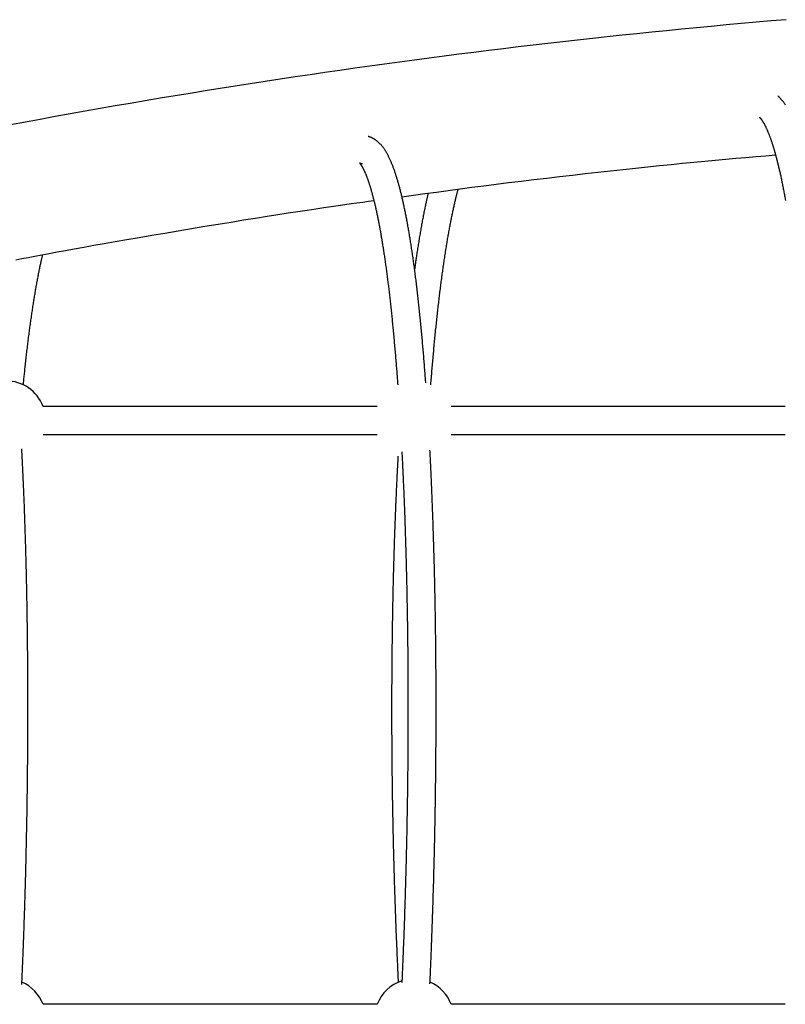
# Model space of a CAD drawing. Extents: x -9231 to 22440, y -10715 to -5548.
# Drawn here: x -6946 to -6510, y -7625 to -7066 of the extents above; entities that cross this region are included whole.
import ezdxf

# ---------------------------------------------------------------- set-up
doc = ezdxf.new("R2010")
doc.units = 0

msp = doc.modelspace()

# ---------------------------------------------------------------- linework, layer by layer
at = {"color": 7, "linetype": 'Continuous'}
for p, q in [((-6742.27, -7285.68), (-6932.21, -7285.68)), ((-6510.27, -7285.68), (-6700.21, -7285.68)), ((-6932.21, -7301.68), (-6742.27, -7301.68)), ((-6700.21, -7301.68), (-6510.27, -7301.68)), ((-6742.27, -7625.47), (-6932.21, -7625.47)), ((-6510.27, -7625.47), (-6700.21, -7625.47))]:
    msp.add_line(p, q, dxfattribs=at)
for points in [[(-6509.88, -7065.91), (-6518.39, -7066.64), (-6526.89, -7067.38), (-6535.39, -7068.14), (-6543.87, -7068.91), (-6552.35, -7069.7), (-6560.83, -7070.51), (-6569.29, -7071.33), (-6577.74, -7072.17), (-6586.19, -7073.02), (-6594.64, -7073.89), (-6603.08, -7074.77), (-6611.51, -7075.67), (-6619.94, -7076.59), (-6628.37, -7077.52), (-6636.8, -7078.47), (-6645.23, -7079.44), (-6653.65, -7080.42), (-6662.08, -7081.42), (-6670.51, -7082.44), (-6678.94, -7083.47), (-6687.38, -7084.52), (-6695.81, -7085.59), (-6704.26, -7086.67), (-6712.71, -7087.77), (-6721.16, -7088.89), (-6729.62, -7090.03), (-6738.08, -7091.18), (-6746.55, -7092.35), (-6755.02, -7093.54), (-6763.5, -7094.75), (-6771.98, -7095.97), (-6780.47, -7097.21), (-6788.96, -7098.47), (-6797.46, -7099.75), (-6805.96, -7101.04), (-6814.47, -7102.35), (-6822.98, -7103.68), (-6831.5, -7105.03), (-6840.01, -7106.4), (-6848.54, -7107.78), (-6857.06, -7109.18), (-6865.59, -7110.6), (-6874.12, -7112.04), (-6882.65, -7113.49), (-6891.17, -7114.96), (-6899.7, -7116.45), (-6908.22, -7117.95), (-6916.74, -7119.47), (-6925.25, -7121.01), (-6933.77, -7122.56), (-6942.28, -7124.14), (-6950.78, -7125.72)], [(-6510.1, -7114.4), (-6510.3, -7114.09), (-6510.51, -7113.79), (-6510.72, -7113.49), (-6510.93, -7113.2), (-6511.15, -7112.92), (-6511.36, -7112.65), (-6511.57, -7112.38), (-6511.78, -7112.12), (-6511.98, -7111.88), (-6512.18, -7111.64), (-6512.37, -7111.42), (-6512.56, -7111.2), (-6512.73, -7111), (-6512.9, -7110.81), (-6513.06, -7110.64), (-6513.21, -7110.48), (-6513.35, -7110.32), (-6513.49, -7110.19), (-6513.61, -7110.06), (-6513.73, -7109.94), (-6513.85, -7109.83), (-6513.95, -7109.74), (-6514.06, -7109.65), (-6514.15, -7109.57), (-6514.24, -7109.49), (-6514.33, -7109.42), (-6514.42, -7109.35), (-6514.51, -7109.28)], [(-6525.01, -7121.35), (-6524.99, -7121.37), (-6524.98, -7121.38), (-6524.96, -7121.39), (-6524.95, -7121.4), (-6524.93, -7121.42), (-6524.91, -7121.44), (-6524.88, -7121.46), (-6524.85, -7121.48), (-6524.82, -7121.52), (-6524.78, -7121.55), (-6524.74, -7121.59), (-6524.7, -7121.63), (-6524.65, -7121.68), (-6524.6, -7121.74), (-6524.55, -7121.79), (-6524.49, -7121.86), (-6524.43, -7121.92), (-6524.37, -7122), (-6524.3, -7122.07), (-6524.24, -7122.15), (-6524.17, -7122.24), (-6524.09, -7122.33), (-6524.02, -7122.43), (-6523.94, -7122.53), (-6523.86, -7122.63), (-6523.78, -7122.74), (-6523.7, -7122.86), (-6523.62, -7122.98), (-6523.53, -7123.1), (-6523.44, -7123.23), (-6523.35, -7123.37), (-6523.26, -7123.51), (-6523.17, -7123.65), (-6523.07, -7123.8), (-6522.98, -7123.95), (-6522.88, -7124.11), (-6522.78, -7124.28), (-6522.69, -7124.44), (-6522.58, -7124.62), (-6522.48, -7124.8), (-6522.38, -7124.98), (-6522.28, -7125.17), (-6522.17, -7125.36), (-6522.07, -7125.56), (-6521.96, -7125.77), (-6521.85, -7125.98), (-6521.74, -7126.19), (-6521.63, -7126.41), (-6521.52, -7126.64), (-6521.41, -7126.87), (-6521.29, -7127.1), (-6521.18, -7127.34), (-6521.07, -7127.59), (-6520.95, -7127.84), (-6520.84, -7128.1), (-6520.72, -7128.36), (-6520.6, -7128.63), (-6520.48, -7128.9), (-6520.37, -7129.18), (-6520.25, -7129.46), (-6520.13, -7129.75), (-6520.01, -7130.04), (-6519.89, -7130.34), (-6519.76, -7130.65), (-6519.64, -7130.96), (-6519.52, -7131.27), (-6519.4, -7131.59), (-6519.27, -7131.92), (-6519.15, -7132.25), (-6519.03, -7132.58), (-6518.9, -7132.93), (-6518.78, -7133.27), (-6518.65, -7133.62), (-6518.53, -7133.98), (-6518.4, -7134.34), (-6518.28, -7134.71), (-6518.15, -7135.08), (-6518.02, -7135.46), (-6517.9, -7135.84), (-6517.77, -7136.23), (-6517.64, -7136.62), (-6517.52, -7137.02), (-6517.39, -7137.43), (-6517.26, -7137.84), (-6517.13, -7138.25), (-6517.01, -7138.67), (-6516.88, -7139.09), (-6516.75, -7139.52), (-6516.62, -7139.96), (-6516.49, -7140.4), (-6516.37, -7140.84), (-6516.24, -7141.29), (-6516.11, -7141.74), (-6515.98, -7142.2), (-6515.85, -7142.67), (-6515.72, -7143.14), (-6515.6, -7143.61), (-6515.47, -7144.09), (-6515.34, -7144.58), (-6515.21, -7145.07), (-6515.08, -7145.56), (-6514.95, -7146.06), (-6514.83, -7146.57), (-6514.7, -7147.08), (-6514.57, -7147.59), (-6514.44, -7148.11), (-6514.31, -7148.64), (-6514.19, -7149.16), (-6514.06, -7149.7), (-6513.93, -7150.24), (-6513.8, -7150.78), (-6513.68, -7151.33), (-6513.55, -7151.88), (-6513.42, -7152.44), (-6513.29, -7153), (-6513.17, -7153.57), (-6513.04, -7154.15), (-6512.91, -7154.72), (-6512.79, -7155.3), (-6512.66, -7155.89), (-6512.53, -7156.48), (-6512.41, -7157.08), (-6512.28, -7157.68), (-6512.16, -7158.29), (-6512.03, -7158.9), (-6511.91, -7159.51), (-6511.78, -7160.13), (-6511.66, -7160.76), (-6511.53, -7161.38), (-6511.41, -7162.02), (-6511.28, -7162.66), (-6511.16, -7163.3), (-6511.03, -7163.95), (-6510.91, -7164.6), (-6510.79, -7165.26), (-6510.66, -7165.92), (-6510.54, -7166.58), (-6510.42, -7167.25), (-6510.3, -7167.93), (-6510.18, -7168.61)], [(-6714.65, -7272.33), (-6714.79, -7270.41), (-6714.86, -7269.45), (-6714.93, -7268.49), (-6715, -7267.53), (-6715.08, -7266.57), (-6715.15, -7265.6), (-6715.22, -7264.64), (-6715.3, -7263.68), (-6715.37, -7262.71), (-6715.45, -7261.74), (-6715.53, -7260.77), (-6715.61, -7259.8), (-6715.69, -7258.83), (-6715.77, -7257.86), (-6715.85, -7256.88), (-6715.93, -7255.9), (-6716.01, -7254.92), (-6716.09, -7253.95), (-6716.18, -7252.97), (-6716.26, -7251.99), (-6716.35, -7251.01), (-6716.43, -7250.04), (-6716.52, -7249.06), (-6716.61, -7248.09), (-6716.69, -7247.13), (-6716.78, -7246.17), (-6716.87, -7245.21), (-6716.96, -7244.25), (-6717.05, -7243.3), (-6717.13, -7242.35), (-6717.22, -7241.41), (-6717.31, -7240.47), (-6717.4, -7239.53), (-6717.5, -7238.6), (-6717.59, -7237.67), (-6717.68, -7236.74), (-6717.77, -7235.82), (-6717.86, -7234.9), (-6717.96, -7233.98), (-6718.05, -7233.07), (-6718.14, -7232.16), (-6718.24, -7231.26), (-6718.33, -7230.35), (-6718.43, -7229.46), (-6718.52, -7228.56), (-6718.62, -7227.67), (-6718.72, -7226.78), (-6718.81, -7225.9), (-6718.91, -7225.02), (-6719.01, -7224.14), (-6719.11, -7223.27), (-6719.21, -7222.4), (-6719.3, -7221.54), (-6719.4, -7220.68), (-6719.5, -7219.82), (-6719.6, -7218.97), (-6719.7, -7218.12), (-6719.81, -7217.27), (-6719.91, -7216.43), (-6720.01, -7215.59), (-6720.11, -7214.76), (-6720.21, -7213.93), (-6720.32, -7213.1), (-6720.42, -7212.28), (-6720.52, -7211.46), (-6720.63, -7210.64), (-6720.73, -7209.83), (-6720.84, -7209.02), (-6720.94, -7208.22), (-6721.05, -7207.42), (-6721.16, -7206.62), (-6721.26, -7205.83), (-6721.37, -7205.04), (-6721.48, -7204.26), (-6721.58, -7203.48), (-6721.69, -7202.7), (-6721.8, -7201.93), (-6721.91, -7201.16), (-6722.02, -7200.39), (-6722.13, -7199.63), (-6722.24, -7198.88), (-6722.35, -7198.12), (-6722.46, -7197.38), (-6722.57, -7196.63), (-6722.69, -7195.89), (-6722.8, -7195.15), (-6722.91, -7194.42), (-6723.02, -7193.69), (-6723.14, -7192.97), (-6723.25, -7192.25), (-6723.37, -7191.53), (-6723.48, -7190.82), (-6723.6, -7190.11), (-6723.71, -7189.41), (-6723.83, -7188.71), (-6723.94, -7188.01), (-6724.06, -7187.32), (-6724.18, -7186.63), (-6724.29, -7185.94), (-6724.41, -7185.26), (-6724.53, -7184.59), (-6724.65, -7183.92), (-6724.77, -7183.25), (-6724.89, -7182.59), (-6725.01, -7181.93), (-6725.13, -7181.27), (-6725.25, -7180.62), (-6725.37, -7179.97), (-6725.49, -7179.33), (-6725.61, -7178.69), (-6725.74, -7178.06), (-6725.86, -7177.43), (-6725.98, -7176.8), (-6726.11, -7176.18), (-6726.23, -7175.56), (-6726.35, -7174.95), (-6726.48, -7174.34), (-6726.61, -7173.73), (-6726.73, -7173.13), (-6726.86, -7172.53), (-6726.98, -7171.94), (-6727.11, -7171.35), (-6727.24, -7170.76), (-6727.37, -7170.18), (-6727.5, -7169.61), (-6727.62, -7169.03), (-6727.75, -7168.47), (-6727.88, -7167.9), (-6728.01, -7167.34), (-6728.15, -7166.78), (-6728.28, -7166.23), (-6728.41, -7165.69), (-6728.54, -7165.14), (-6728.67, -7164.6), (-6728.81, -7164.07), (-6728.94, -7163.54), (-6729.08, -7163.01), (-6729.21, -7162.49), (-6729.35, -7161.97), (-6729.48, -7161.45), (-6729.62, -7160.94), (-6729.76, -7160.43), (-6729.89, -7159.93), (-6730.03, -7159.43), (-6730.17, -7158.94), (-6730.31, -7158.45), (-6730.45, -7157.96), (-6730.59, -7157.48), (-6730.73, -7157), (-6730.87, -7156.53), (-6731.02, -7156.06), (-6731.16, -7155.59), (-6731.31, -7155.13), (-6731.45, -7154.67), (-6731.6, -7154.22), (-6731.74, -7153.77), (-6731.89, -7153.32), (-6732.04, -7152.88), (-6732.19, -7152.44), (-6732.34, -7152), (-6732.49, -7151.57), (-6732.64, -7151.14), (-6732.79, -7150.72), (-6732.95, -7150.3), (-6733.1, -7149.88), (-6733.26, -7149.47), (-6733.42, -7149.06), (-6733.57, -7148.66), (-6733.73, -7148.26), (-6733.9, -7147.86), (-6734.06, -7147.46), (-6734.22, -7147.07), (-6734.39, -7146.69), (-6734.55, -7146.3), (-6734.72, -7145.92), (-6734.89, -7145.55), (-6735.06, -7145.17), (-6735.23, -7144.8), (-6735.41, -7144.44), (-6735.59, -7144.08), (-6735.76, -7143.72), (-6735.94, -7143.37), (-6736.12, -7143.02), (-6736.3, -7142.68), (-6736.48, -7142.34), (-6736.67, -7142.01), (-6736.85, -7141.69), (-6737.04, -7141.37), (-6737.23, -7141.05), (-6737.41, -7140.74), (-6737.6, -7140.44), (-6737.79, -7140.15), (-6737.98, -7139.85), (-6738.17, -7139.57), (-6738.36, -7139.29), (-6738.56, -7139.02), (-6738.75, -7138.75), (-6738.94, -7138.5), (-6739.13, -7138.24), (-6739.33, -7138), (-6739.52, -7137.76), (-6739.71, -7137.52), (-6739.91, -7137.3), (-6740.1, -7137.07), (-6740.29, -7136.86), (-6740.49, -7136.65), (-6740.68, -7136.44), (-6740.88, -7136.24), (-6741.07, -7136.05), (-6741.27, -7135.86), (-6741.46, -7135.68), (-6741.66, -7135.5), (-6741.86, -7135.33), (-6742.05, -7135.16), (-6742.25, -7134.99), (-6742.45, -7134.83), (-6742.65, -7134.68), (-6742.85, -7134.53), (-6743.05, -7134.38), (-6743.26, -7134.24), (-6743.46, -7134.1), (-6743.66, -7133.97), (-6743.87, -7133.84), (-6744.07, -7133.71), (-6744.28, -7133.59), (-6744.49, -7133.47), (-6744.7, -7133.35), (-6744.91, -7133.24), (-6745.12, -7133.14), (-6745.33, -7133.04), (-6745.55, -7132.94), (-6745.77, -7132.85), (-6745.99, -7132.76), (-6746.21, -7132.68), (-6746.43, -7132.6), (-6746.65, -7132.53), (-6746.88, -7132.45), (-6747.1, -7132.38), (-6747.33, -7132.3)], [(-6728.22, -7166.53), (-6721.67, -7165.63), (-6715.11, -7164.73), (-6708.53, -7163.84), (-6701.89, -7162.94), (-6695.2, -7162.05), (-6688.44, -7161.16), (-6681.59, -7160.27), (-6674.64, -7159.38), (-6667.57, -7158.5), (-6660.42, -7157.62), (-6653.19, -7156.75), (-6645.91, -7155.89), (-6638.61, -7155.04), (-6631.3, -7154.2), (-6624.02, -7153.38), (-6616.77, -7152.57), (-6609.59, -7151.77), (-6602.49, -7150.99), (-6595.48, -7150.24), (-6588.58, -7149.51), (-6581.79, -7148.8), (-6575.14, -7148.12), (-6568.63, -7147.47), (-6562.28, -7146.85), (-6556.1, -7146.26), (-6550.07, -7145.7), (-6544.17, -7145.16), (-6538.37, -7144.65), (-6532.66, -7144.15), (-6527.02, -7143.67), (-6521.42, -7143.19), (-6515.84, -7142.72)], [(-6750.57, -7147.83), (-6750.67, -7147.83), (-6750.78, -7147.83), (-6750.88, -7147.82), (-6750.98, -7147.82), (-6751.08, -7147.81), (-6751.18, -7147.8), (-6751.28, -7147.79), (-6751.37, -7147.78), (-6751.46, -7147.76), (-6751.54, -7147.74), (-6751.63, -7147.72), (-6751.7, -7147.69), (-6751.78, -7147.67), (-6751.85, -7147.64), (-6751.92, -7147.62), (-6751.98, -7147.59), (-6752.04, -7147.57), (-6752.09, -7147.54), (-6752.14, -7147.52), (-6752.18, -7147.5), (-6752.22, -7147.48), (-6752.26, -7147.46), (-6752.29, -7147.44), (-6752.31, -7147.43), (-6752.33, -7147.41), (-6752.35, -7147.4), (-6752.36, -7147.39), (-6752.37, -7147.39), (-6752.38, -7147.38), (-6752.38, -7147.38), (-6752.37, -7147.38), (-6752.37, -7147.39), (-6752.36, -7147.4), (-6752.34, -7147.41), (-6752.32, -7147.43), (-6752.3, -7147.45), (-6752.28, -7147.47), (-6752.25, -7147.5), (-6752.22, -7147.53), (-6752.19, -7147.56), (-6752.15, -7147.6), (-6752.11, -7147.65), (-6752.07, -7147.69), (-6752.02, -7147.74), (-6751.98, -7147.8), (-6751.93, -7147.86), (-6751.88, -7147.92), (-6751.82, -7147.99), (-6751.77, -7148.06), (-6751.71, -7148.14), (-6751.65, -7148.22), (-6751.59, -7148.3), (-6751.52, -7148.39), (-6751.46, -7148.49), (-6751.39, -7148.59), (-6751.32, -7148.69), (-6751.25, -7148.8), (-6751.18, -7148.91), (-6751.1, -7149.03), (-6751.03, -7149.16), (-6750.95, -7149.28), (-6750.87, -7149.42), (-6750.79, -7149.55), (-6750.71, -7149.7), (-6750.62, -7149.84), (-6750.54, -7150), (-6750.45, -7150.15), (-6750.36, -7150.32), (-6750.27, -7150.49), (-6750.18, -7150.66), (-6750.09, -7150.84), (-6750, -7151.02), (-6749.91, -7151.21), (-6749.81, -7151.4), (-6749.72, -7151.6), (-6749.62, -7151.81), (-6749.52, -7152.02), (-6749.43, -7152.23), (-6749.33, -7152.45), (-6749.23, -7152.68), (-6749.13, -7152.91), (-6749.02, -7153.15), (-6748.92, -7153.39), (-6748.82, -7153.63), (-6748.72, -7153.89), (-6748.61, -7154.14), (-6748.51, -7154.41), (-6748.4, -7154.68), (-6748.29, -7154.95), (-6748.19, -7155.23), (-6748.08, -7155.51), (-6747.97, -7155.8), (-6747.86, -7156.1), (-6747.75, -7156.4), (-6747.65, -7156.7), (-6747.54, -7157.01), (-6747.43, -7157.33), (-6747.31, -7157.65), (-6747.2, -7157.98), (-6747.09, -7158.31), (-6746.98, -7158.65), (-6746.87, -7158.99), (-6746.76, -7159.34), (-6746.64, -7159.69), (-6746.53, -7160.05), (-6746.42, -7160.41), (-6746.3, -7160.78), (-6746.19, -7161.16), (-6746.08, -7161.54), (-6745.96, -7161.92), (-6745.85, -7162.31), (-6745.73, -7162.7), (-6745.62, -7163.1), (-6745.51, -7163.51), (-6745.39, -7163.92), (-6745.28, -7164.34), (-6745.16, -7164.76), (-6745.05, -7165.18), (-6744.93, -7165.61), (-6744.82, -7166.05), (-6744.7, -7166.49), (-6744.59, -7166.94), (-6744.47, -7167.39), (-6744.36, -7167.84), (-6744.24, -7168.3), (-6744.13, -7168.77), (-6744.01, -7169.24), (-6743.89, -7169.72), (-6743.78, -7170.2), (-6743.66, -7170.69), (-6743.55, -7171.18), (-6743.43, -7171.67), (-6743.32, -7172.17), (-6743.2, -7172.68), (-6743.09, -7173.19), (-6742.97, -7173.71), (-6742.86, -7174.23), (-6742.75, -7174.75), (-6742.63, -7175.28), (-6742.52, -7175.82), (-6742.4, -7176.36), (-6742.29, -7176.9), (-6742.17, -7177.45), (-6742.06, -7178), (-6741.95, -7178.56), (-6741.83, -7179.13), (-6741.72, -7179.7), (-6741.61, -7180.27), (-6741.49, -7180.85), (-6741.38, -7181.43), (-6741.27, -7182.02), (-6741.16, -7182.61), (-6741.04, -7183.21), (-6740.93, -7183.81), (-6740.82, -7184.41), (-6740.71, -7185.02), (-6740.6, -7185.64), (-6740.48, -7186.26), (-6740.37, -7186.88), (-6740.26, -7187.51), (-6740.15, -7188.15), (-6740.04, -7188.78), (-6739.93, -7189.43), (-6739.82, -7190.07), (-6739.71, -7190.73), (-6739.6, -7191.38), (-6739.49, -7192.04), (-6739.38, -7192.71), (-6739.27, -7193.38), (-6739.17, -7194.05), (-6739.06, -7194.73), (-6738.95, -7195.41), (-6738.84, -7196.1), (-6738.73, -7196.79), (-6738.63, -7197.49), (-6738.52, -7198.19), (-6738.41, -7198.89), (-6738.31, -7199.6), (-6738.2, -7200.32), (-6738.1, -7201.04), (-6737.99, -7201.76), (-6737.88, -7202.48), (-6737.78, -7203.22), (-6737.67, -7203.95), (-6737.57, -7204.69), (-6737.47, -7205.43), (-6737.36, -7206.18), (-6737.26, -7206.93), (-6737.16, -7207.69), (-6737.05, -7208.45), (-6736.95, -7209.22), (-6736.85, -7209.98), (-6736.75, -7210.76), (-6736.65, -7211.54), (-6736.54, -7212.32), (-6736.44, -7213.1), (-6736.34, -7213.89), (-6736.24, -7214.69), (-6736.14, -7215.48), (-6736.04, -7216.29), (-6735.94, -7217.09), (-6735.84, -7217.9), (-6735.75, -7218.72), (-6735.65, -7219.54), (-6735.55, -7220.36), (-6735.45, -7221.18), (-6735.36, -7222.01), (-6735.26, -7222.85), (-6735.16, -7223.69), (-6735.07, -7224.53), (-6734.97, -7225.37), (-6734.88, -7226.22), (-6734.78, -7227.08), (-6734.69, -7227.94), (-6734.59, -7228.8), (-6734.5, -7229.66), (-6734.4, -7230.53), (-6734.31, -7231.41), (-6734.22, -7232.28), (-6734.13, -7233.17), (-6734.03, -7234.05), (-6733.94, -7234.94), (-6733.85, -7235.83), (-6733.76, -7236.73), (-6733.67, -7237.63), (-6733.58, -7238.53), (-6733.49, -7239.44), (-6733.4, -7240.35), (-6733.31, -7241.26), (-6733.22, -7242.18), (-6733.14, -7243.11), (-6733.05, -7244.03), (-6732.96, -7244.96), (-6732.87, -7245.89), (-6732.79, -7246.83), (-6732.7, -7247.77), (-6732.61, -7248.71), (-6732.53, -7249.66), (-6732.44, -7250.61), (-6732.36, -7251.57), (-6732.28, -7252.53), (-6732.19, -7253.49), (-6732.11, -7254.45), (-6732.03, -7255.41), (-6731.95, -7256.37), (-6731.87, -7257.32), (-6731.79, -7258.27), (-6731.71, -7259.22), (-6731.63, -7260.16), (-6731.55, -7261.09), (-6731.48, -7262.01), (-6731.41, -7262.92), (-6731.33, -7263.83), (-6731.26, -7264.73), (-6731.19, -7265.62), (-6731.13, -7266.51), (-6731.06, -7267.38), (-6730.99, -7268.26), (-6730.93, -7269.12), (-6730.86, -7269.99), (-6730.8, -7270.84), (-6730.74, -7271.7), (-6730.68, -7272.55), (-6730.61, -7273.41)], [(-6711.77, -7273.36), (-6711.69, -7272.36), (-6711.61, -7271.36), (-6711.53, -7270.36), (-6711.45, -7269.36), (-6711.37, -7268.36), (-6711.29, -7267.36), (-6711.21, -7266.36), (-6711.13, -7265.36), (-6711.04, -7264.36), (-6710.96, -7263.37), (-6710.88, -7262.37), (-6710.79, -7261.37), (-6710.7, -7260.37), (-6710.62, -7259.38), (-6710.53, -7258.38), (-6710.44, -7257.38), (-6710.35, -7256.39), (-6710.26, -7255.39), (-6710.17, -7254.39), (-6710.08, -7253.4), (-6709.99, -7252.4), (-6709.89, -7251.41), (-6709.8, -7250.42), (-6709.71, -7249.44), (-6709.61, -7248.46), (-6709.52, -7247.48), (-6709.42, -7246.5), (-6709.33, -7245.53), (-6709.23, -7244.56), (-6709.13, -7243.6), (-6709.04, -7242.64), (-6708.94, -7241.68), (-6708.84, -7240.73), (-6708.74, -7239.78), (-6708.65, -7238.83), (-6708.55, -7237.89), (-6708.45, -7236.95), (-6708.35, -7236.01), (-6708.25, -7235.08), (-6708.15, -7234.15), (-6708.04, -7233.23), (-6707.94, -7232.31), (-6707.84, -7231.39), (-6707.74, -7230.48), (-6707.63, -7229.57), (-6707.53, -7228.66), (-6707.43, -7227.76), (-6707.32, -7226.86), (-6707.22, -7225.97), (-6707.11, -7225.08), (-6707.01, -7224.19), (-6706.9, -7223.31), (-6706.79, -7222.43), (-6706.69, -7221.56), (-6706.58, -7220.69), (-6706.47, -7219.82), (-6706.36, -7218.95), (-6706.26, -7218.1), (-6706.15, -7217.24), (-6706.04, -7216.39), (-6705.93, -7215.54), (-6705.82, -7214.7), (-6705.71, -7213.86), (-6705.6, -7213.02), (-6705.49, -7212.19), (-6705.37, -7211.36), (-6705.26, -7210.54), (-6705.15, -7209.72), (-6705.04, -7208.9), (-6704.92, -7208.09), (-6704.81, -7207.28), (-6704.7, -7206.48), (-6704.58, -7205.68), (-6704.47, -7204.89), (-6704.35, -7204.1), (-6704.24, -7203.31), (-6704.12, -7202.53), (-6704, -7201.75), (-6703.89, -7200.97), (-6703.77, -7200.2), (-6703.65, -7199.44), (-6703.53, -7198.68), (-6703.42, -7197.92), (-6703.3, -7197.16), (-6703.18, -7196.42), (-6703.06, -7195.67), (-6702.94, -7194.93), (-6702.82, -7194.19), (-6702.7, -7193.46), (-6702.58, -7192.73), (-6702.46, -7192.01), (-6702.34, -7191.29), (-6702.22, -7190.58), (-6702.1, -7189.87), (-6701.97, -7189.16), (-6701.85, -7188.46), (-6701.73, -7187.76), (-6701.61, -7187.07), (-6701.48, -7186.38), (-6701.36, -7185.7), (-6701.24, -7185.02), (-6701.11, -7184.34), (-6700.99, -7183.67), (-6700.86, -7183.01), (-6700.74, -7182.35), (-6700.61, -7181.69), (-6700.49, -7181.04), (-6700.36, -7180.39), (-6700.24, -7179.74), (-6700.11, -7179.11), (-6699.98, -7178.47), (-6699.86, -7177.84), (-6699.73, -7177.22), (-6699.6, -7176.59), (-6699.48, -7175.98), (-6699.35, -7175.37), (-6699.22, -7174.76), (-6699.09, -7174.16), (-6698.96, -7173.56), (-6698.83, -7172.97), (-6698.71, -7172.38), (-6698.58, -7171.8), (-6698.45, -7171.23), (-6698.32, -7170.66), (-6698.2, -7170.11), (-6698.07, -7169.56), (-6697.95, -7169.04), (-6697.83, -7168.52), (-6697.71, -7168.02), (-6697.6, -7167.53), (-6697.49, -7167.07), (-6697.38, -7166.61), (-6697.27, -7166.17), (-6697.17, -7165.75), (-6697.06, -7165.35), (-6696.97, -7164.96), (-6696.87, -7164.58), (-6696.78, -7164.22), (-6696.69, -7163.87), (-6696.6, -7163.53), (-6696.51, -7163.2), (-6696.42, -7162.87), (-6696.33, -7162.55), (-6696.25, -7162.23)], [(-6713.32, -7164.53), (-6713.38, -7164.77), (-6713.44, -7165.01), (-6713.5, -7165.26), (-6713.56, -7165.52), (-6713.63, -7165.79), (-6713.7, -7166.08), (-6713.77, -7166.39), (-6713.84, -7166.73), (-6713.93, -7167.08), (-6714.01, -7167.47), (-6714.1, -7167.88), (-6714.2, -7168.32), (-6714.3, -7168.78), (-6714.41, -7169.27), (-6714.52, -7169.79), (-6714.64, -7170.33), (-6714.76, -7170.9), (-6714.88, -7171.49), (-6715.01, -7172.11), (-6715.14, -7172.74), (-6715.28, -7173.38), (-6715.41, -7174.04), (-6715.55, -7174.71), (-6715.68, -7175.39), (-6715.82, -7176.07), (-6715.96, -7176.76), (-6716.09, -7177.45), (-6716.23, -7178.15), (-6716.36, -7178.85), (-6716.49, -7179.55), (-6716.63, -7180.26), (-6716.76, -7180.97), (-6716.89, -7181.68), (-6717.02, -7182.4), (-6717.15, -7183.13), (-6717.29, -7183.85), (-6717.42, -7184.58), (-6717.55, -7185.32), (-6717.68, -7186.06), (-6717.8, -7186.8), (-6717.93, -7187.55), (-6718.06, -7188.3), (-6718.19, -7189.05), (-6718.32, -7189.81), (-6718.44, -7190.58), (-6718.57, -7191.34), (-6718.69, -7192.11), (-6718.82, -7192.89), (-6718.94, -7193.67), (-6719.07, -7194.45), (-6719.19, -7195.23), (-6719.31, -7196), (-6719.43, -7196.76), (-6719.54, -7197.51), (-6719.66, -7198.25), (-6719.77, -7198.97), (-6719.87, -7199.66), (-6719.97, -7200.34), (-6720.07, -7200.99), (-6720.16, -7201.62), (-6720.25, -7202.23), (-6720.34, -7202.81), (-6720.42, -7203.38), (-6720.5, -7203.92), (-6720.57, -7204.44), (-6720.64, -7204.94), (-6720.71, -7205.43), (-6720.77, -7205.9), (-6720.83, -7206.36), (-6720.9, -7206.81), (-6720.96, -7207.26), (-6721.02, -7207.7)], [(-6947.77, -7202.38), (-6944.26, -7201.69), (-6940.64, -7200.98), (-6936.87, -7200.25), (-6932.91, -7199.49), (-6928.72, -7198.7), (-6924.27, -7197.86), (-6919.51, -7196.99), (-6914.45, -7196.06), (-6909.08, -7195.1), (-6903.41, -7194.09), (-6897.43, -7193.03), (-6891.14, -7191.94), (-6884.55, -7190.8), (-6877.66, -7189.61), (-6870.47, -7188.39), (-6863.05, -7187.14), (-6855.49, -7185.87), (-6847.86, -7184.6), (-6840.23, -7183.34), (-6832.7, -7182.1), (-6825.33, -7180.89), (-6818.2, -7179.74), (-6811.38, -7178.64), (-6804.89, -7177.61), (-6798.72, -7176.63), (-6792.87, -7175.72), (-6787.34, -7174.86), (-6782.13, -7174.07), (-6777.24, -7173.33), (-6772.67, -7172.65), (-6768.41, -7172.03), (-6764.43, -7171.46), (-6760.69, -7170.93), (-6757.14, -7170.43), (-6753.76, -7169.97), (-6750.49, -7169.52), (-6747.3, -7169.09), (-6744.16, -7168.67)], [(-6943.42, -7273.48), (-6943.35, -7272.75), (-6943.28, -7272.02), (-6943.21, -7271.28), (-6943.14, -7270.55), (-6943.06, -7269.8), (-6942.99, -7269.05), (-6942.91, -7268.3), (-6942.83, -7267.53), (-6942.75, -7266.75), (-6942.67, -7265.97), (-6942.59, -7265.18), (-6942.5, -7264.37), (-6942.42, -7263.56), (-6942.33, -7262.73), (-6942.24, -7261.9), (-6942.15, -7261.06), (-6942.05, -7260.2), (-6941.96, -7259.34), (-6941.86, -7258.48), (-6941.76, -7257.6), (-6941.66, -7256.73), (-6941.56, -7255.85), (-6941.46, -7254.97), (-6941.36, -7254.1), (-6941.25, -7253.23), (-6941.15, -7252.36), (-6941.05, -7251.5), (-6940.94, -7250.64), (-6940.84, -7249.78), (-6940.73, -7248.93), (-6940.63, -7248.08), (-6940.52, -7247.24), (-6940.41, -7246.4), (-6940.31, -7245.56), (-6940.2, -7244.73), (-6940.09, -7243.9), (-6939.99, -7243.08), (-6939.88, -7242.26), (-6939.77, -7241.44), (-6939.66, -7240.63), (-6939.55, -7239.82), (-6939.44, -7239.01), (-6939.33, -7238.21), (-6939.22, -7237.41), (-6939.11, -7236.62), (-6938.99, -7235.83), (-6938.88, -7235.05), (-6938.77, -7234.27), (-6938.66, -7233.49), (-6938.54, -7232.72), (-6938.43, -7231.95), (-6938.31, -7231.18), (-6938.2, -7230.42), (-6938.08, -7229.67), (-6937.97, -7228.91), (-6937.85, -7228.17), (-6937.74, -7227.42), (-6937.62, -7226.68), (-6937.5, -7225.95), (-6937.39, -7225.21), (-6937.27, -7224.49), (-6937.15, -7223.76), (-6937.03, -7223.05), (-6936.91, -7222.33), (-6936.79, -7221.62), (-6936.67, -7220.91), (-6936.56, -7220.21), (-6936.44, -7219.52), (-6936.31, -7218.82), (-6936.19, -7218.13), (-6936.07, -7217.45), (-6935.95, -7216.77), (-6935.83, -7216.09), (-6935.71, -7215.42), (-6935.58, -7214.76), (-6935.46, -7214.09), (-6935.34, -7213.43), (-6935.22, -7212.78), (-6935.09, -7212.13), (-6934.97, -7211.49), (-6934.84, -7210.85), (-6934.72, -7210.22), (-6934.59, -7209.59), (-6934.47, -7208.97), (-6934.35, -7208.37), (-6934.23, -7207.77), (-6934.11, -7207.19), (-6933.99, -7206.62), (-6933.88, -7206.07), (-6933.77, -7205.54), (-6933.66, -7205.02), (-6933.55, -7204.52), (-6933.44, -7204.03), (-6933.34, -7203.56), (-6933.24, -7203.11), (-6933.14, -7202.67), (-6933.05, -7202.25), (-6932.96, -7201.84), (-6932.87, -7201.44), (-6932.78, -7201.06), (-6932.69, -7200.68), (-6932.6, -7200.31), (-6932.51, -7199.94), (-6932.43, -7199.58)], [(-6944.3, -7614.16), (-6944.24, -7612.91), (-6944.21, -7612.27), (-6944.18, -7611.62), (-6944.15, -7610.95), (-6944.12, -7610.25), (-6944.09, -7609.53), (-6944.06, -7608.77), (-6944.02, -7607.97), (-6943.99, -7607.14), (-6943.95, -7606.26), (-6943.91, -7605.35), (-6943.87, -7604.4), (-6943.83, -7603.41), (-6943.79, -7602.39), (-6943.74, -7601.32), (-6943.7, -7600.22), (-6943.65, -7599.08), (-6943.61, -7597.91), (-6943.56, -7596.72), (-6943.51, -7595.51), (-6943.46, -7594.29), (-6943.42, -7593.05), (-6943.37, -7591.81), (-6943.32, -7590.56), (-6943.27, -7589.32), (-6943.23, -7588.07), (-6943.18, -7586.82), (-6943.14, -7585.57), (-6943.09, -7584.32), (-6943.05, -7583.07), (-6943, -7581.82), (-6942.96, -7580.56), (-6942.91, -7579.31), (-6942.87, -7578.05), (-6942.83, -7576.79), (-6942.79, -7575.54), (-6942.75, -7574.28), (-6942.7, -7573.02), (-6942.66, -7571.76), (-6942.62, -7570.49), (-6942.58, -7569.23), (-6942.54, -7567.97), (-6942.5, -7566.7), (-6942.47, -7565.44), (-6942.43, -7564.17), (-6942.39, -7562.9), (-6942.35, -7561.63), (-6942.31, -7560.36), (-6942.28, -7559.09), (-6942.24, -7557.82), (-6942.21, -7556.55), (-6942.17, -7555.28), (-6942.14, -7554.01), (-6942.1, -7552.73), (-6942.07, -7551.46), (-6942.04, -7550.18), (-6942, -7548.91), (-6941.97, -7547.63), (-6941.94, -7546.36), (-6941.91, -7545.08), (-6941.87, -7543.8), (-6941.84, -7542.52), (-6941.81, -7541.24), (-6941.78, -7539.96), (-6941.75, -7538.68), (-6941.73, -7537.4), (-6941.7, -7536.12), (-6941.67, -7534.84), (-6941.64, -7533.56), (-6941.61, -7532.28), (-6941.59, -7530.99), (-6941.56, -7529.71), (-6941.54, -7528.43), (-6941.51, -7527.14), (-6941.49, -7525.86), (-6941.46, -7524.58), (-6941.44, -7523.29), (-6941.41, -7522.01), (-6941.39, -7520.72), (-6941.37, -7519.44), (-6941.34, -7518.15), (-6941.32, -7516.87), (-6941.3, -7515.58), (-6941.28, -7514.3), (-6941.26, -7513.01), (-6941.24, -7511.72), (-6941.22, -7510.44), (-6941.2, -7509.15), (-6941.18, -7507.87), (-6941.17, -7506.58), (-6941.15, -7505.29), (-6941.13, -7504.01), (-6941.11, -7502.72), (-6941.1, -7501.44), (-6941.08, -7500.15), (-6941.07, -7498.86), (-6941.05, -7497.58), (-6941.04, -7496.29), (-6941.02, -7495.01), (-6941.01, -7493.72), (-6941, -7492.44), (-6940.98, -7491.15), (-6940.97, -7489.87), (-6940.96, -7488.58), (-6940.95, -7487.3), (-6940.94, -7486.01), (-6940.93, -7484.73), (-6940.92, -7483.45), (-6940.91, -7482.16), (-6940.9, -7480.88), (-6940.89, -7479.6), (-6940.88, -7478.32), (-6940.87, -7477.04), (-6940.87, -7475.76), (-6940.86, -7474.48), (-6940.85, -7473.2), (-6940.85, -7471.92), (-6940.84, -7470.64), (-6940.84, -7469.36), (-6940.83, -7468.08), (-6940.83, -7466.8), (-6940.83, -7465.53), (-6940.82, -7464.25), (-6940.82, -7462.97), (-6940.82, -7461.7), (-6940.82, -7460.42), (-6940.82, -7459.15), (-6940.81, -7457.88), (-6940.81, -7456.61), (-6940.81, -7455.33), (-6940.82, -7454.06), (-6940.82, -7452.79), (-6940.82, -7451.52), (-6940.82, -7450.26), (-6940.82, -7448.99), (-6940.83, -7447.72), (-6940.83, -7446.46), (-6940.83, -7445.19), (-6940.84, -7443.93), (-6940.84, -7442.66), (-6940.85, -7441.4), (-6940.85, -7440.14), (-6940.86, -7438.88), (-6940.87, -7437.62), (-6940.87, -7436.36), (-6940.88, -7435.1), (-6940.89, -7433.85), (-6940.9, -7432.59), (-6940.9, -7431.34), (-6940.91, -7430.09), (-6940.92, -7428.83), (-6940.93, -7427.58), (-6940.95, -7426.33), (-6940.96, -7425.08), (-6940.97, -7423.84), (-6940.98, -7422.59), (-6940.99, -7421.35), (-6941.01, -7420.1), (-6941.02, -7418.86), (-6941.03, -7417.62), (-6941.05, -7416.38), (-6941.06, -7415.14), (-6941.08, -7413.9), (-6941.09, -7412.67), (-6941.11, -7411.43), (-6941.13, -7410.2), (-6941.14, -7408.97), (-6941.16, -7407.74), (-6941.18, -7406.51), (-6941.2, -7405.28), (-6941.22, -7404.06), (-6941.24, -7402.83), (-6941.26, -7401.61), (-6941.28, -7400.39), (-6941.3, -7399.17), (-6941.32, -7397.95), (-6941.34, -7396.74), (-6941.36, -7395.52), (-6941.38, -7394.31), (-6941.41, -7393.1), (-6941.43, -7391.89), (-6941.46, -7390.68), (-6941.48, -7389.47), (-6941.5, -7388.27), (-6941.53, -7387.06), (-6941.56, -7385.86), (-6941.58, -7384.66), (-6941.61, -7383.46), (-6941.64, -7382.27), (-6941.66, -7381.07), (-6941.69, -7379.88), (-6941.72, -7378.69), (-6941.75, -7377.5), (-6941.78, -7376.31), (-6941.81, -7375.13), (-6941.84, -7373.95), (-6941.87, -7372.77), (-6941.9, -7371.59), (-6941.93, -7370.41), (-6941.96, -7369.23), (-6942, -7368.06), (-6942.03, -7366.89), (-6942.06, -7365.72), (-6942.1, -7364.55), (-6942.13, -7363.39), (-6942.16, -7362.23), (-6942.2, -7361.07), (-6942.23, -7359.91), (-6942.27, -7358.75), (-6942.31, -7357.6), (-6942.34, -7356.44), (-6942.38, -7355.29), (-6942.42, -7354.15), (-6942.46, -7353), (-6942.5, -7351.86), (-6942.54, -7350.72), (-6942.57, -7349.58), (-6942.61, -7348.44), (-6942.65, -7347.31), (-6942.7, -7346.17), (-6942.74, -7345.04), (-6942.78, -7343.92), (-6942.82, -7342.79), (-6942.86, -7341.67), (-6942.91, -7340.55), (-6942.95, -7339.43), (-6942.99, -7338.32), (-6943.04, -7337.2), (-6943.08, -7336.09), (-6943.13, -7334.99), (-6943.17, -7333.88), (-6943.22, -7332.78), (-6943.27, -7331.68), (-6943.31, -7330.59), (-6943.36, -7329.5), (-6943.41, -7328.42), (-6943.45, -7327.35), (-6943.5, -7326.28), (-6943.55, -7325.23), (-6943.6, -7324.19), (-6943.64, -7323.16), (-6943.69, -7322.14), (-6943.74, -7321.13), (-6943.78, -7320.14), (-6943.83, -7319.15), (-6943.88, -7318.18), (-6943.93, -7317.23), (-6943.97, -7316.28), (-6944.02, -7315.34), (-6944.07, -7314.42), (-6944.11, -7313.5), (-6944.16, -7312.58), (-6944.21, -7311.68), (-6944.26, -7310.77), (-6944.3, -7309.87)], [(-6728.26, -7311.49), (-6728.19, -7312.83), (-6728.15, -7313.51), (-6728.12, -7314.21), (-6728.08, -7314.92), (-6728.04, -7315.65), (-6728, -7316.4), (-6727.96, -7317.18), (-6727.92, -7317.99), (-6727.88, -7318.83), (-6727.84, -7319.71), (-6727.8, -7320.61), (-6727.75, -7321.55), (-6727.71, -7322.52), (-6727.66, -7323.52), (-6727.62, -7324.55), (-6727.57, -7325.61), (-6727.52, -7326.7), (-6727.47, -7327.82), (-6727.42, -7328.95), (-6727.37, -7330.11), (-6727.32, -7331.27), (-6727.27, -7332.45), (-6727.22, -7333.63), (-6727.17, -7334.82), (-6727.12, -7336), (-6727.07, -7337.19), (-6727.02, -7338.39), (-6726.97, -7339.58), (-6726.93, -7340.78), (-6726.88, -7341.98), (-6726.83, -7343.18), (-6726.79, -7344.39), (-6726.74, -7345.59), (-6726.7, -7346.8), (-6726.65, -7348.01), (-6726.61, -7349.22), (-6726.57, -7350.44), (-6726.53, -7351.66), (-6726.48, -7352.88), (-6726.44, -7354.1), (-6726.4, -7355.32), (-6726.36, -7356.55), (-6726.32, -7357.78), (-6726.28, -7359.01), (-6726.24, -7360.24), (-6726.2, -7361.47), (-6726.16, -7362.71), (-6726.13, -7363.95), (-6726.09, -7365.19), (-6726.05, -7366.43), (-6726.02, -7367.68), (-6725.98, -7368.92), (-6725.95, -7370.17), (-6725.91, -7371.42), (-6725.88, -7372.67), (-6725.85, -7373.93), (-6725.81, -7375.18), (-6725.78, -7376.44), (-6725.75, -7377.7), (-6725.72, -7378.96), (-6725.69, -7380.22), (-6725.65, -7381.49), (-6725.62, -7382.76), (-6725.6, -7384.02), (-6725.57, -7385.29), (-6725.54, -7386.57), (-6725.51, -7387.84), (-6725.48, -7389.11), (-6725.46, -7390.39), (-6725.43, -7391.67), (-6725.4, -7392.95), (-6725.38, -7394.23), (-6725.35, -7395.51), (-6725.33, -7396.8), (-6725.31, -7398.09), (-6725.28, -7399.37), (-6725.26, -7400.66), (-6725.24, -7401.95), (-6725.22, -7403.25), (-6725.19, -7404.54), (-6725.17, -7405.84), (-6725.15, -7407.13), (-6725.13, -7408.43), (-6725.11, -7409.73), (-6725.1, -7411.03), (-6725.08, -7412.33), (-6725.06, -7413.64), (-6725.04, -7414.94), (-6725.03, -7416.25), (-6725.01, -7417.56), (-6725, -7418.87), (-6724.98, -7420.18), (-6724.97, -7421.49), (-6724.95, -7422.8), (-6724.94, -7424.11), (-6724.93, -7425.43), (-6724.91, -7426.75), (-6724.9, -7428.06), (-6724.89, -7429.38), (-6724.88, -7430.7), (-6724.87, -7432.02), (-6724.86, -7433.34), (-6724.85, -7434.67), (-6724.84, -7435.99), (-6724.83, -7437.32), (-6724.83, -7438.64), (-6724.82, -7439.97), (-6724.81, -7441.3), (-6724.81, -7442.63), (-6724.8, -7443.96), (-6724.8, -7445.29), (-6724.79, -7446.62), (-6724.79, -7447.95), (-6724.78, -7449.28), (-6724.78, -7450.62), (-6724.78, -7451.95), (-6724.78, -7453.29), (-6724.78, -7454.63), (-6724.78, -7455.96), (-6724.78, -7457.3), (-6724.78, -7458.64), (-6724.78, -7459.98), (-6724.78, -7461.32), (-6724.78, -7462.66), (-6724.78, -7464.01), (-6724.78, -7465.35), (-6724.79, -7466.69), (-6724.79, -7468.04), (-6724.8, -7469.38), (-6724.8, -7470.72), (-6724.81, -7472.07), (-6724.81, -7473.42), (-6724.82, -7474.76), (-6724.83, -7476.11), (-6724.83, -7477.46), (-6724.84, -7478.81), (-6724.85, -7480.15), (-6724.86, -7481.5), (-6724.87, -7482.85), (-6724.88, -7484.2), (-6724.89, -7485.55), (-6724.9, -7486.9), (-6724.91, -7488.25), (-6724.93, -7489.61), (-6724.94, -7490.96), (-6724.95, -7492.31), (-6724.97, -7493.66), (-6724.98, -7495.01), (-6725, -7496.37), (-6725.01, -7497.72), (-6725.03, -7499.07), (-6725.04, -7500.42), (-6725.06, -7501.78), (-6725.08, -7503.13), (-6725.1, -7504.49), (-6725.11, -7505.84), (-6725.13, -7507.19), (-6725.15, -7508.55), (-6725.17, -7509.9), (-6725.19, -7511.26), (-6725.22, -7512.61), (-6725.24, -7513.96), (-6725.26, -7515.32), (-6725.28, -7516.67), (-6725.31, -7518.03), (-6725.33, -7519.38), (-6725.35, -7520.73), (-6725.38, -7522.09), (-6725.4, -7523.44), (-6725.43, -7524.79), (-6725.46, -7526.15), (-6725.48, -7527.5), (-6725.51, -7528.85), (-6725.54, -7530.21), (-6725.57, -7531.56), (-6725.6, -7532.91), (-6725.62, -7534.26), (-6725.65, -7535.62), (-6725.68, -7536.97), (-6725.72, -7538.32), (-6725.75, -7539.67), (-6725.78, -7541.02), (-6725.81, -7542.37), (-6725.85, -7543.72), (-6725.88, -7545.07), (-6725.91, -7546.42), (-6725.95, -7547.76), (-6725.98, -7549.11), (-6726.02, -7550.46), (-6726.05, -7551.81), (-6726.09, -7553.15), (-6726.13, -7554.5), (-6726.17, -7555.84), (-6726.2, -7557.19), (-6726.24, -7558.53), (-6726.28, -7559.88), (-6726.32, -7561.22), (-6726.36, -7562.56), (-6726.4, -7563.9), (-6726.44, -7565.24), (-6726.48, -7566.58), (-6726.53, -7567.92), (-6726.57, -7569.26), (-6726.61, -7570.6), (-6726.66, -7571.94), (-6726.7, -7573.27), (-6726.74, -7574.61), (-6726.79, -7575.94), (-6726.84, -7577.28), (-6726.88, -7578.61), (-6726.93, -7579.94), (-6726.98, -7581.28), (-6727.02, -7582.61), (-6727.07, -7583.94), (-6727.12, -7585.26), (-6727.17, -7586.59), (-6727.22, -7587.91), (-6727.27, -7589.23), (-6727.32, -7590.54), (-6727.37, -7591.84), (-6727.42, -7593.12), (-6727.47, -7594.39), (-6727.52, -7595.64), (-6727.57, -7596.87), (-6727.62, -7598.08), (-6727.66, -7599.27), (-6727.71, -7600.43), (-6727.76, -7601.58), (-6727.81, -7602.7), (-6727.85, -7603.8), (-6727.9, -7604.88), (-6727.95, -7605.94), (-6727.99, -7606.99), (-6728.04, -7608.01), (-6728.08, -7609.02), (-6728.13, -7610.03), (-6728.17, -7611.02), (-6728.22, -7612.01), (-6728.26, -7612.99)], [(-6712.28, -7613.76), (-6712.21, -7612.2), (-6712.17, -7611.4), (-6712.14, -7610.6), (-6712.1, -7609.77), (-6712.06, -7608.93), (-6712.02, -7608.06), (-6711.98, -7607.16), (-6711.94, -7606.22), (-6711.9, -7605.25), (-6711.86, -7604.25), (-6711.81, -7603.21), (-6711.77, -7602.14), (-6711.72, -7601.03), (-6711.68, -7599.89), (-6711.63, -7598.72), (-6711.58, -7597.51), (-6711.53, -7596.27), (-6711.48, -7595.01), (-6711.43, -7593.72), (-6711.38, -7592.42), (-6711.33, -7591.1), (-6711.28, -7589.78), (-6711.23, -7588.44), (-6711.18, -7587.11), (-6711.13, -7585.78), (-6711.08, -7584.44), (-6711.03, -7583.11), (-6710.98, -7581.77), (-6710.94, -7580.43), (-6710.89, -7579.09), (-6710.84, -7577.75), (-6710.8, -7576.41), (-6710.75, -7575.07), (-6710.71, -7573.73), (-6710.66, -7572.39), (-6710.62, -7571.04), (-6710.57, -7569.7), (-6710.53, -7568.35), (-6710.49, -7567.01), (-6710.45, -7565.66), (-6710.41, -7564.31), (-6710.37, -7562.97), (-6710.33, -7561.62), (-6710.29, -7560.27), (-6710.25, -7558.92), (-6710.21, -7557.57), (-6710.17, -7556.22), (-6710.13, -7554.86), (-6710.09, -7553.51), (-6710.06, -7552.16), (-6710.02, -7550.81), (-6709.99, -7549.45), (-6709.95, -7548.1), (-6709.92, -7546.74), (-6709.88, -7545.39), (-6709.85, -7544.03), (-6709.81, -7542.68), (-6709.78, -7541.32), (-6709.75, -7539.97), (-6709.72, -7538.61), (-6709.69, -7537.25), (-6709.66, -7535.89), (-6709.63, -7534.54), (-6709.6, -7533.18), (-6709.57, -7531.82), (-6709.54, -7530.46), (-6709.51, -7529.1), (-6709.48, -7527.74), (-6709.46, -7526.38), (-6709.43, -7525.02), (-6709.4, -7523.66), (-6709.38, -7522.3), (-6709.35, -7520.94), (-6709.33, -7519.58), (-6709.31, -7518.22), (-6709.28, -7516.86), (-6709.26, -7515.5), (-6709.24, -7514.14), (-6709.22, -7512.78), (-6709.19, -7511.42), (-6709.17, -7510.06), (-6709.15, -7508.7), (-6709.13, -7507.34), (-6709.12, -7505.98), (-6709.1, -7504.62), (-6709.08, -7503.26), (-6709.06, -7501.9), (-6709.04, -7500.54), (-6709.03, -7499.18), (-6709.01, -7497.83), (-6709, -7496.47), (-6708.98, -7495.11), (-6708.97, -7493.75), (-6708.95, -7492.39), (-6708.94, -7491.03), (-6708.93, -7489.68), (-6708.91, -7488.32), (-6708.9, -7486.96), (-6708.89, -7485.6), (-6708.88, -7484.25), (-6708.87, -7482.89), (-6708.86, -7481.54), (-6708.85, -7480.18), (-6708.84, -7478.83), (-6708.83, -7477.47), (-6708.83, -7476.12), (-6708.82, -7474.76), (-6708.81, -7473.41), (-6708.81, -7472.06), (-6708.8, -7470.71), (-6708.8, -7469.36), (-6708.79, -7468.01), (-6708.79, -7466.66), (-6708.78, -7465.31), (-6708.78, -7463.96), (-6708.78, -7462.61), (-6708.78, -7461.26), (-6708.78, -7459.92), (-6708.78, -7458.57), (-6708.78, -7457.22), (-6708.78, -7455.88), (-6708.78, -7454.54), (-6708.78, -7453.19), (-6708.78, -7451.85), (-6708.78, -7450.51), (-6708.78, -7449.17), (-6708.79, -7447.83), (-6708.79, -7446.49), (-6708.8, -7445.15), (-6708.8, -7443.81), (-6708.81, -7442.48), (-6708.81, -7441.14), (-6708.82, -7439.81), (-6708.83, -7438.47), (-6708.84, -7437.14), (-6708.84, -7435.81), (-6708.85, -7434.48), (-6708.86, -7433.15), (-6708.87, -7431.82), (-6708.88, -7430.49), (-6708.89, -7429.17), (-6708.9, -7427.84), (-6708.92, -7426.52), (-6708.93, -7425.19), (-6708.94, -7423.87), (-6708.95, -7422.55), (-6708.97, -7421.23), (-6708.98, -7419.91), (-6709, -7418.6), (-6709.01, -7417.28), (-6709.03, -7415.97), (-6709.05, -7414.65), (-6709.06, -7413.34), (-6709.08, -7412.03), (-6709.1, -7410.72), (-6709.12, -7409.41), (-6709.14, -7408.11), (-6709.16, -7406.8), (-6709.18, -7405.5), (-6709.2, -7404.19), (-6709.22, -7402.89), (-6709.24, -7401.59), (-6709.26, -7400.29), (-6709.29, -7399), (-6709.31, -7397.7), (-6709.33, -7396.41), (-6709.36, -7395.12), (-6709.38, -7393.83), (-6709.41, -7392.54), (-6709.43, -7391.25), (-6709.46, -7389.96), (-6709.49, -7388.68), (-6709.52, -7387.4), (-6709.54, -7386.12), (-6709.57, -7384.84), (-6709.6, -7383.56), (-6709.63, -7382.28), (-6709.66, -7381.01), (-6709.69, -7379.74), (-6709.72, -7378.46), (-6709.76, -7377.2), (-6709.79, -7375.93), (-6709.82, -7374.66), (-6709.85, -7373.4), (-6709.89, -7372.14), (-6709.92, -7370.88), (-6709.96, -7369.62), (-6709.99, -7368.36), (-6710.03, -7367.11), (-6710.06, -7365.86), (-6710.1, -7364.61), (-6710.14, -7363.36), (-6710.18, -7362.11), (-6710.21, -7360.86), (-6710.25, -7359.62), (-6710.29, -7358.38), (-6710.33, -7357.14), (-6710.37, -7355.91), (-6710.41, -7354.67), (-6710.46, -7353.44), (-6710.5, -7352.21), (-6710.54, -7350.98), (-6710.58, -7349.75), (-6710.63, -7348.53), (-6710.67, -7347.31), (-6710.71, -7346.09), (-6710.76, -7344.87), (-6710.8, -7343.65), (-6710.85, -7342.44), (-6710.9, -7341.23), (-6710.94, -7340.02), (-6710.99, -7338.82), (-6711.04, -7337.61), (-6711.09, -7336.41), (-6711.14, -7335.21), (-6711.19, -7334.01), (-6711.24, -7332.82), (-6711.29, -7331.64), (-6711.34, -7330.46), (-6711.39, -7329.3), (-6711.44, -7328.15), (-6711.49, -7327.01), (-6711.54, -7325.89), (-6711.59, -7324.8), (-6711.64, -7323.72), (-6711.68, -7322.67), (-6711.73, -7321.63), (-6711.78, -7320.62), (-6711.83, -7319.62), (-6711.87, -7318.65), (-6711.92, -7317.7), (-6711.97, -7316.77), (-6712.01, -7315.85), (-6712.06, -7314.96), (-6712.1, -7314.07), (-6712.15, -7313.2), (-6712.19, -7312.33), (-6712.24, -7311.47), (-6712.28, -7310.61)], [(-6730.47, -7314.02), (-6730.49, -7314.47), (-6730.52, -7314.93), (-6730.55, -7315.4), (-6730.57, -7315.89), (-6730.6, -7316.4), (-6730.63, -7316.94), (-6730.66, -7317.52), (-6730.69, -7318.14), (-6730.73, -7318.8), (-6730.76, -7319.51), (-6730.8, -7320.27), (-6730.84, -7321.08), (-6730.89, -7321.93), (-6730.93, -7322.84), (-6730.98, -7323.79), (-6731.03, -7324.78), (-6731.08, -7325.82), (-6731.13, -7326.91), (-6731.18, -7328.03), (-6731.24, -7329.18), (-6731.29, -7330.36), (-6731.35, -7331.55), (-6731.4, -7332.76), (-6731.46, -7333.98), (-6731.51, -7335.2), (-6731.57, -7336.43), (-6731.62, -7337.65), (-6731.67, -7338.88), (-6731.73, -7340.11), (-6731.78, -7341.35), (-6731.83, -7342.58), (-6731.88, -7343.82), (-6731.93, -7345.06), (-6731.98, -7346.3), (-6732.03, -7347.54), (-6732.08, -7348.79), (-6732.12, -7350.04), (-6732.17, -7351.29), (-6732.22, -7352.54), (-6732.26, -7353.8), (-6732.31, -7355.05), (-6732.36, -7356.31), (-6732.4, -7357.57), (-6732.44, -7358.83), (-6732.49, -7360.1), (-6732.53, -7361.36), (-6732.57, -7362.63), (-6732.61, -7363.9), (-6732.65, -7365.17), (-6732.69, -7366.45), (-6732.73, -7367.72), (-6732.77, -7369), (-6732.81, -7370.28), (-6732.85, -7371.56), (-6732.89, -7372.85), (-6732.92, -7374.13), (-6732.96, -7375.42), (-6733, -7376.71), (-6733.03, -7378), (-6733.07, -7379.29), (-6733.1, -7380.58), (-6733.13, -7381.88), (-6733.17, -7383.17), (-6733.2, -7384.47), (-6733.23, -7385.77), (-6733.26, -7387.08), (-6733.29, -7388.38), (-6733.32, -7389.68), (-6733.35, -7390.99), (-6733.38, -7392.3), (-6733.41, -7393.61), (-6733.44, -7394.92), (-6733.46, -7396.23), (-6733.49, -7397.55), (-6733.52, -7398.87), (-6733.54, -7400.18), (-6733.57, -7401.5), (-6733.59, -7402.82), (-6733.62, -7404.14), (-6733.64, -7405.47), (-6733.66, -7406.79), (-6733.68, -7408.12), (-6733.7, -7409.45), (-6733.72, -7410.77), (-6733.74, -7412.1), (-6733.76, -7413.44), (-6733.78, -7414.77), (-6733.8, -7416.1), (-6733.82, -7417.44), (-6733.84, -7418.77), (-6733.85, -7420.11), (-6733.87, -7421.45), (-6733.88, -7422.79), (-6733.9, -7424.13), (-6733.91, -7425.47), (-6733.93, -7426.82), (-6733.94, -7428.16), (-6733.95, -7429.51), (-6733.96, -7430.85), (-6733.98, -7432.2), (-6733.99, -7433.55), (-6734, -7434.9), (-6734.01, -7436.25), (-6734.02, -7437.6), (-6734.02, -7438.96), (-6734.03, -7440.31), (-6734.04, -7441.66), (-6734.04, -7443.02), (-6734.05, -7444.38), (-6734.06, -7445.73), (-6734.06, -7447.09), (-6734.07, -7448.45), (-6734.07, -7449.81), (-6734.07, -7451.17), (-6734.07, -7452.54), (-6734.08, -7453.9), (-6734.08, -7455.26), (-6734.08, -7456.63), (-6734.08, -7457.99), (-6734.08, -7459.36), (-6734.08, -7460.72), (-6734.08, -7462.09), (-6734.07, -7463.46), (-6734.07, -7464.82), (-6734.07, -7466.19), (-6734.06, -7467.56), (-6734.06, -7468.93), (-6734.05, -7470.3), (-6734.05, -7471.67), (-6734.04, -7473.05), (-6734.03, -7474.42), (-6734.03, -7475.79), (-6734.02, -7477.17), (-6734.01, -7478.54), (-6734, -7479.91), (-6733.99, -7481.29), (-6733.98, -7482.66), (-6733.97, -7484.04), (-6733.96, -7485.41), (-6733.94, -7486.79), (-6733.93, -7488.17), (-6733.92, -7489.54), (-6733.9, -7490.92), (-6733.89, -7492.3), (-6733.87, -7493.68), (-6733.86, -7495.06), (-6733.84, -7496.43), (-6733.82, -7497.81), (-6733.81, -7499.19), (-6733.79, -7500.57), (-6733.77, -7501.95), (-6733.75, -7503.33), (-6733.73, -7504.71), (-6733.71, -7506.09), (-6733.69, -7507.47), (-6733.67, -7508.85), (-6733.65, -7510.23), (-6733.62, -7511.61), (-6733.6, -7512.99), (-6733.58, -7514.37), (-6733.55, -7515.75), (-6733.53, -7517.13), (-6733.5, -7518.51), (-6733.47, -7519.89), (-6733.45, -7521.27), (-6733.42, -7522.65), (-6733.39, -7524.03), (-6733.36, -7525.41), (-6733.33, -7526.79), (-6733.3, -7528.17), (-6733.27, -7529.55), (-6733.24, -7530.93), (-6733.21, -7532.31), (-6733.18, -7533.68), (-6733.15, -7535.06), (-6733.11, -7536.44), (-6733.08, -7537.82), (-6733.04, -7539.2), (-6733.01, -7540.57), (-6732.97, -7541.95), (-6732.94, -7543.33), (-6732.9, -7544.7), (-6732.86, -7546.08), (-6732.83, -7547.45), (-6732.79, -7548.83), (-6732.75, -7550.2), (-6732.71, -7551.58), (-6732.67, -7552.95), (-6732.63, -7554.33), (-6732.59, -7555.7), (-6732.54, -7557.07), (-6732.5, -7558.44), (-6732.46, -7559.81), (-6732.42, -7561.18), (-6732.37, -7562.55), (-6732.33, -7563.92), (-6732.28, -7565.29), (-6732.24, -7566.66), (-6732.19, -7568.03), (-6732.14, -7569.39), (-6732.09, -7570.76), (-6732.05, -7572.13), (-6732, -7573.49), (-6731.95, -7574.85), (-6731.9, -7576.22), (-6731.85, -7577.58), (-6731.8, -7578.94), (-6731.75, -7580.3), (-6731.69, -7581.66), (-6731.64, -7583.02), (-6731.59, -7584.38), (-6731.53, -7585.74), (-6731.48, -7587.09), (-6731.42, -7588.45), (-6731.37, -7589.8), (-6731.31, -7591.16), (-6731.26, -7592.51), (-6731.2, -7593.85), (-6731.14, -7595.18), (-6731.09, -7596.49), (-6731.03, -7597.77), (-6730.98, -7599.01), (-6730.92, -7600.22), (-6730.87, -7601.37), (-6730.82, -7602.48), (-6730.78, -7603.53), (-6730.73, -7604.52), (-6730.69, -7605.46), (-6730.65, -7606.35), (-6730.61, -7607.18), (-6730.57, -7607.96), (-6730.54, -7608.68), (-6730.51, -7609.35), (-6730.48, -7609.97), (-6730.45, -7610.55), (-6730.42, -7611.09), (-6730.4, -7611.61), (-6730.37, -7612.11), (-6730.35, -7612.6), (-6730.32, -7613.08)]]:
    msp.add_lwpolyline(points, dxfattribs=at)
for centre, start, end in [((-6953.24, -7293.68), 20.8275, 159.1725), ((-6953.24, -7633.47), 20.8275, 66.3127), ((-6721.24, -7633.47), 108.1657, 159.1725), ((-6721.24, -7633.47), 20.8275, 66.3056)]:
    msp.add_arc(centre, 22.5, start, end, dxfattribs=at)

doc.saveas('drawing.dxf')
